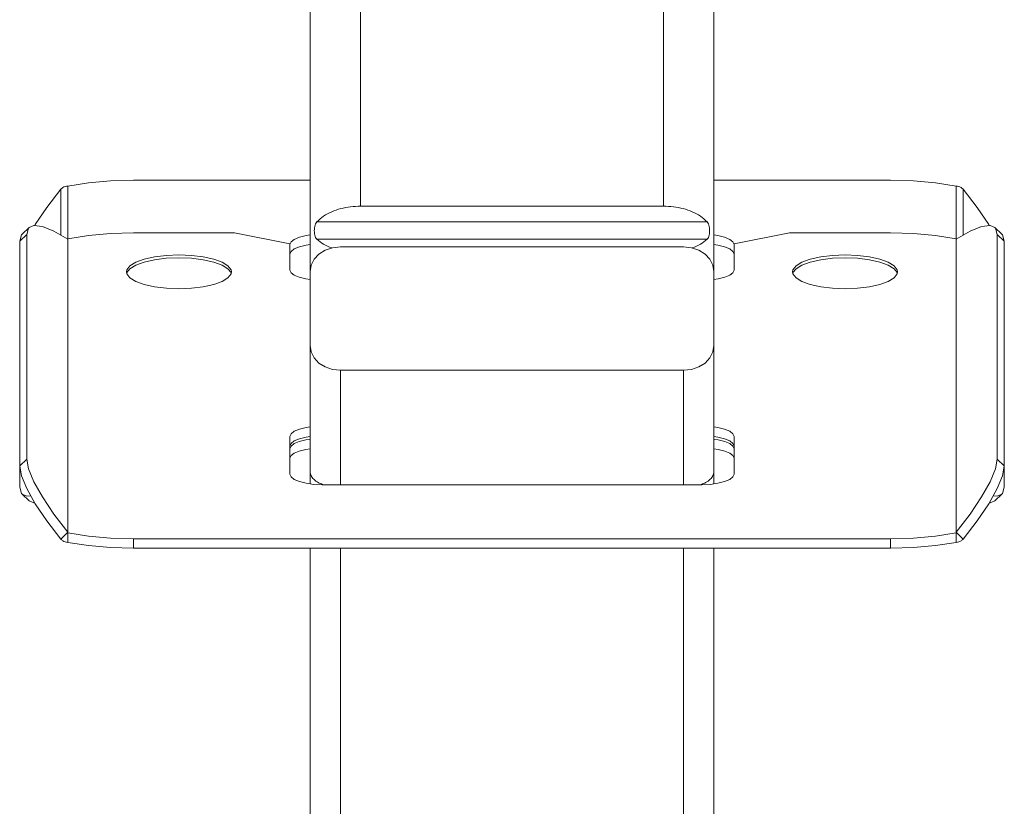
# Model space of a CAD drawing. Extents: x -6.9 to 20.5, y 33.8 to 54.3.
# Drawn here: x 9.3 to 9.7, y 46.9 to 47.3 of the extents above; entities that cross this region are included whole.
import ezdxf

# ---------------------------------------------------------------- set-up
doc = ezdxf.new("R2010")
doc.units = 0
doc.header["$LTSCALE"] = 0.3
doc.header["$MEASUREMENT"] = 0
doc.layers.get('0').update_dxf_attribs({"linetype": 'CONTINUOUS'})

msp = doc.modelspace()

# ---------------------------------------------------------------- linework, layer by layer
at = {"color": 7, "lineweight": 20}
for p, q in [((9.42318, 47.37997), (9.42318, 47.09463)), ((9.44682, 47.37997), (9.44682, 47.22461)), ((9.58867, 47.37997), (9.58867, 47.22461)), ((9.61231, 47.37997), (9.61231, 47.09463)), ((9.31935, 47.23556), (9.3097, 47.23404)), ((9.3297, 47.2365), (9.31935, 47.23556)), ((9.34043, 47.23681), (9.3297, 47.2365)), ((9.42318, 47.23681), (9.34043, 47.23681)), ((9.69505, 47.23681), (9.61231, 47.23681)), ((9.70579, 47.2365), (9.69505, 47.23681)), ((9.71613, 47.23556), (9.70579, 47.2365)), ((9.72579, 47.23404), (9.71613, 47.23556)), ((9.30635, 47.23249), (9.29982, 47.22395)), ((9.30635, 47.23249), (9.30635, 47.2111)), ((9.3097, 47.23404), (9.3097, 47.20938)), ((9.72579, 47.23404), (9.72579, 47.20939)), ((9.72913, 47.23249), (9.72913, 47.2111)), ((9.73566, 47.22395), (9.72913, 47.23249)), ((9.29982, 47.22395), (9.29444, 47.21595)), ((9.58867, 47.22461), (9.44682, 47.22461)), ((9.74104, 47.21595), (9.73566, 47.22395)), ((9.29444, 47.21595), (9.29423, 47.21556)), ((9.42634, 47.21728), (9.60914, 47.21728)), ((9.74126, 47.21556), (9.74104, 47.21595)), ((9.29047, 47.21131), (9.28713, 47.20815)), ((9.28713, 47.20815), (9.28796, 47.21115)), ((9.28796, 47.21115), (9.28829, 47.21151)), ((9.29163, 47.21467), (9.28829, 47.21151)), ((9.29047, 47.21131), (9.29131, 47.21431)), ((9.29047, 47.10618), (9.29047, 47.21131)), ((9.29131, 47.21431), (9.29163, 47.21467)), ((9.29163, 47.21467), (9.29378, 47.21561)), ((9.29378, 47.21561), (9.29779, 47.21515)), ((9.29779, 47.21515), (9.30317, 47.21297)), ((9.30317, 47.21297), (9.3097, 47.20915)), ((9.31935, 47.21091), (9.3297, 47.21184)), ((9.3297, 47.21184), (9.34043, 47.21216)), ((9.34043, 47.21216), (9.38771, 47.21216)), ((9.38771, 47.21216), (9.41372, 47.20698)), ((9.42128, 47.21087), (9.42318, 47.21112)), ((9.61231, 47.21112), (9.6142, 47.21087)), ((9.62176, 47.20698), (9.64777, 47.21216)), ((9.64777, 47.21216), (9.69505, 47.21216)), ((9.69505, 47.21216), (9.70579, 47.21184)), ((9.70579, 47.21184), (9.71613, 47.21091)), ((9.72579, 47.20915), (9.73232, 47.21297)), ((9.73232, 47.21297), (9.7377, 47.21515)), ((9.7377, 47.21515), (9.74171, 47.21561)), ((9.74171, 47.21561), (9.74385, 47.21467)), ((9.74385, 47.21467), (9.74719, 47.21151)), ((9.74385, 47.21467), (9.74418, 47.21431)), ((9.74418, 47.21431), (9.74501, 47.21131)), ((9.74501, 47.21131), (9.74501, 47.10618)), ((9.74501, 47.21131), (9.74836, 47.20815)), ((9.7472, 47.21151), (9.74752, 47.21115)), ((9.74752, 47.21115), (9.74836, 47.20815)), ((9.28713, 47.20815), (9.28713, 47.09313)), ((9.3097, 47.20938), (9.31935, 47.21091)), ((9.3097, 47.07172), (9.3097, 47.20938)), ((9.41372, 47.20698), (9.41372, 47.19468)), ((9.41384, 47.20693), (9.41424, 47.20791)), ((9.41424, 47.20791), (9.41575, 47.20908)), ((9.41575, 47.20908), (9.41815, 47.21009)), ((9.41815, 47.21009), (9.42128, 47.21087)), ((9.42128, 47.20639), (9.42318, 47.20665)), ((9.42634, 47.2091), (9.60914, 47.2091)), ((9.61231, 47.20665), (9.6142, 47.20639)), ((9.6142, 47.21087), (9.61733, 47.21009)), ((9.61733, 47.21009), (9.61974, 47.20908)), ((9.61974, 47.20908), (9.62125, 47.20791)), ((9.62125, 47.20791), (9.62165, 47.20693)), ((9.62176, 47.19468), (9.62176, 47.20698)), ((9.71613, 47.21091), (9.72579, 47.20938)), ((9.72579, 47.20938), (9.72579, 47.07172)), ((9.74836, 47.20815), (9.74836, 47.09313)), ((9.41372, 47.20217), (9.41424, 47.20343)), ((9.41424, 47.20343), (9.41575, 47.20461)), ((9.41575, 47.20461), (9.41815, 47.20562)), ((9.41815, 47.20562), (9.42128, 47.20639)), ((9.42733, 47.20216), (9.42508, 47.19977)), ((9.43026, 47.20399), (9.42733, 47.20216)), ((9.43373, 47.20516), (9.43026, 47.20399)), ((9.43736, 47.20554), (9.43373, 47.20516)), ((9.43736, 47.20554), (9.59812, 47.20554)), ((9.60175, 47.20516), (9.59812, 47.20554)), ((9.60522, 47.20399), (9.60175, 47.20516)), ((9.60816, 47.20216), (9.60522, 47.20399)), ((9.61041, 47.19977), (9.60816, 47.20216)), ((9.6142, 47.20639), (9.61733, 47.20562)), ((9.61733, 47.20562), (9.61974, 47.20461)), ((9.61974, 47.20461), (9.62125, 47.20343)), ((9.62125, 47.20343), (9.62176, 47.20217)), ((9.33872, 47.19669), (9.34147, 47.19837)), ((9.34147, 47.19837), (9.34541, 47.19981)), ((9.34147, 47.19704), (9.3454, 47.19846)), ((9.3454, 47.19846), (9.35029, 47.19955)), ((9.34541, 47.19981), (9.35027, 47.20089)), ((9.35027, 47.20089), (9.35583, 47.20157)), ((9.35029, 47.19955), (9.35582, 47.20023)), ((9.35582, 47.20023), (9.36171, 47.20046)), ((9.35583, 47.20157), (9.36171, 47.2018)), ((9.36171, 47.2018), (9.36759, 47.20157)), ((9.36171, 47.20046), (9.3676, 47.20023)), ((9.36759, 47.20157), (9.37314, 47.20089)), ((9.3676, 47.20023), (9.37313, 47.19955)), ((9.37313, 47.19955), (9.37802, 47.19846)), ((9.37314, 47.20089), (9.37801, 47.19981)), ((9.37801, 47.19981), (9.38195, 47.19837)), ((9.37802, 47.19846), (9.38194, 47.19704)), ((9.38195, 47.19837), (9.38469, 47.19669)), ((9.42508, 47.19977), (9.42365, 47.19694)), ((9.61184, 47.19694), (9.61041, 47.19977)), ((9.65079, 47.19669), (9.65353, 47.19837)), ((9.65353, 47.19837), (9.65748, 47.19981)), ((9.65354, 47.19704), (9.65747, 47.19846)), ((9.65747, 47.19846), (9.66235, 47.19955)), ((9.65748, 47.19981), (9.66234, 47.20089)), ((9.66234, 47.20089), (9.66789, 47.20157)), ((9.66235, 47.19955), (9.66789, 47.20023)), ((9.66789, 47.20157), (9.67378, 47.2018)), ((9.66789, 47.20023), (9.67378, 47.20046)), ((9.67378, 47.2018), (9.67966, 47.20157)), ((9.67378, 47.20046), (9.67966, 47.20023)), ((9.67966, 47.20157), (9.68521, 47.20089)), ((9.67966, 47.20023), (9.6852, 47.19955)), ((9.6852, 47.19955), (9.69008, 47.19846)), ((9.68521, 47.20089), (9.69007, 47.19981)), ((9.69007, 47.19981), (9.69402, 47.19837)), ((9.69008, 47.19846), (9.69401, 47.19704)), ((9.69402, 47.19837), (9.69676, 47.19669)), ((9.33712, 47.19388), (9.3373, 47.19483)), ((9.3373, 47.19293), (9.33712, 47.19388)), ((9.33725, 47.1932), (9.3373, 47.19349)), ((9.3373, 47.19483), (9.33872, 47.19669)), ((9.3373, 47.19349), (9.33872, 47.19534)), ((9.33872, 47.19106), (9.3373, 47.19293)), ((9.33872, 47.19534), (9.34147, 47.19704)), ((9.38194, 47.19704), (9.3847, 47.19534)), ((9.38469, 47.19669), (9.38612, 47.19483)), ((9.38612, 47.19293), (9.38469, 47.19106)), ((9.3847, 47.19534), (9.38612, 47.19349)), ((9.38612, 47.19483), (9.3863, 47.19388)), ((9.3863, 47.19388), (9.38612, 47.19293)), ((9.38612, 47.19349), (9.38617, 47.1932)), ((9.41372, 47.19468), (9.41422, 47.19344)), ((9.41422, 47.19344), (9.4157, 47.1923)), ((9.42365, 47.19694), (9.42318, 47.19399)), ((9.61231, 47.19399), (9.61184, 47.19694)), ((9.61978, 47.1923), (9.62126, 47.19344)), ((9.62126, 47.19344), (9.62176, 47.19468)), ((9.64919, 47.19388), (9.64937, 47.19483)), ((9.64937, 47.19293), (9.64919, 47.19388)), ((9.64931, 47.1932), (9.64937, 47.19349)), ((9.64937, 47.19483), (9.65079, 47.19669)), ((9.64937, 47.19349), (9.65079, 47.19534)), ((9.65079, 47.19106), (9.64937, 47.19293)), ((9.65079, 47.19534), (9.65354, 47.19704)), ((9.69401, 47.19704), (9.69676, 47.19534)), ((9.69676, 47.19669), (9.69819, 47.19483)), ((9.69676, 47.19534), (9.69818, 47.19349)), ((9.69819, 47.19293), (9.69676, 47.19106)), ((9.69818, 47.19349), (9.69824, 47.1932)), ((9.69819, 47.19483), (9.69836, 47.19388)), ((9.69836, 47.19388), (9.69819, 47.19293)), ((9.34147, 47.18938), (9.33872, 47.19106)), ((9.34541, 47.18794), (9.34147, 47.18938)), ((9.38195, 47.18938), (9.37801, 47.18794)), ((9.38469, 47.19106), (9.38195, 47.18938)), ((9.4157, 47.1923), (9.41805, 47.19131)), ((9.41805, 47.19131), (9.42111, 47.19055)), ((9.42111, 47.19055), (9.42318, 47.19028)), ((9.61231, 47.19028), (9.61438, 47.19055)), ((9.61438, 47.19055), (9.61744, 47.19131)), ((9.61744, 47.19131), (9.61978, 47.1923)), ((9.65353, 47.18938), (9.65079, 47.19106)), ((9.65748, 47.18794), (9.65353, 47.18938)), ((9.69402, 47.18938), (9.69007, 47.18794)), ((9.69676, 47.19106), (9.69402, 47.18938)), ((9.35027, 47.18686), (9.34541, 47.18794)), ((9.35583, 47.18618), (9.35027, 47.18686)), ((9.36171, 47.18595), (9.35583, 47.18618)), ((9.36759, 47.18618), (9.36171, 47.18595)), ((9.37314, 47.18686), (9.36759, 47.18618)), ((9.37801, 47.18794), (9.37314, 47.18686)), ((9.66234, 47.18686), (9.65748, 47.18794)), ((9.66789, 47.18618), (9.66234, 47.18686)), ((9.67378, 47.18595), (9.66789, 47.18618)), ((9.67966, 47.18618), (9.67378, 47.18595)), ((9.68521, 47.18686), (9.67966, 47.18618)), ((9.69007, 47.18794), (9.68521, 47.18686)), ((9.42318, 47.15933), (9.42365, 47.15638)), ((9.42365, 47.15638), (9.42508, 47.15355)), ((9.61041, 47.15355), (9.61184, 47.15638)), ((9.61184, 47.15638), (9.61231, 47.15933)), ((9.42508, 47.15355), (9.42733, 47.15116)), ((9.42733, 47.15116), (9.43026, 47.14933)), ((9.60522, 47.14933), (9.60816, 47.15116)), ((9.60816, 47.15116), (9.61041, 47.15355)), ((9.43026, 47.14933), (9.43373, 47.14816)), ((9.43373, 47.14816), (9.43736, 47.14778)), ((9.43736, 47.09423), (9.43736, 47.14778)), ((9.43736, 47.14778), (9.59812, 47.14778)), ((9.59812, 47.14778), (9.60175, 47.14816)), ((9.59812, 47.14778), (9.59812, 47.09423)), ((9.60175, 47.14816), (9.60522, 47.14933)), ((9.41575, 47.11922), (9.41424, 47.11804)), ((9.41815, 47.12023), (9.41575, 47.11922)), ((9.42128, 47.121), (9.41815, 47.12023)), ((9.42318, 47.12126), (9.42128, 47.121)), ((9.6142, 47.121), (9.61231, 47.12126)), ((9.61733, 47.12023), (9.6142, 47.121)), ((9.61974, 47.11922), (9.61733, 47.12023)), ((9.62125, 47.11804), (9.61974, 47.11922)), ((9.41424, 47.11804), (9.41372, 47.11678)), ((9.41372, 47.11678), (9.41372, 47.09911)), ((9.41575, 47.11474), (9.41424, 47.11357)), ((9.4157, 47.11346), (9.41805, 47.11444)), ((9.41815, 47.11575), (9.41575, 47.11474)), ((9.41805, 47.11444), (9.42111, 47.1152)), ((9.42128, 47.11653), (9.41815, 47.11575)), ((9.42111, 47.1152), (9.42318, 47.11548)), ((9.42318, 47.11678), (9.42128, 47.11653)), ((9.6142, 47.11653), (9.61231, 47.11678)), ((9.61231, 47.11548), (9.61438, 47.1152)), ((9.61733, 47.11575), (9.6142, 47.11653)), ((9.61438, 47.1152), (9.61744, 47.11444)), ((9.61974, 47.11474), (9.61733, 47.11575)), ((9.61744, 47.11444), (9.61978, 47.11346)), ((9.62125, 47.11357), (9.61974, 47.11474)), ((9.62176, 47.11678), (9.62125, 47.11804)), ((9.62176, 47.09911), (9.62176, 47.11678)), ((9.41424, 47.11357), (9.41372, 47.11231)), ((9.41372, 47.11108), (9.41422, 47.11231)), ((9.41422, 47.11231), (9.4157, 47.11346)), ((9.4157, 47.10898), (9.41805, 47.10997)), ((9.41805, 47.10997), (9.42111, 47.11072)), ((9.42111, 47.11072), (9.42318, 47.111)), ((9.61231, 47.111), (9.61438, 47.11072)), ((9.61438, 47.11072), (9.61744, 47.10997)), ((9.61744, 47.10997), (9.61978, 47.10898)), ((9.61978, 47.11346), (9.62126, 47.11231)), ((9.62176, 47.11231), (9.62125, 47.11357)), ((9.62126, 47.11231), (9.62176, 47.11108)), ((9.29047, 47.10618), (9.28713, 47.10302)), ((9.29131, 47.1016), (9.29047, 47.10618)), ((9.41372, 47.1066), (9.41422, 47.10783)), ((9.41422, 47.10783), (9.4157, 47.10898)), ((9.61978, 47.10898), (9.62126, 47.10783)), ((9.62126, 47.10783), (9.62176, 47.1066)), ((9.74501, 47.10618), (9.74418, 47.1016)), ((9.74501, 47.10618), (9.74836, 47.10302)), ((9.28796, 47.09844), (9.28713, 47.10302)), ((9.29378, 47.09563), (9.29131, 47.1016)), ((9.74418, 47.1016), (9.74171, 47.09563)), ((9.74836, 47.10302), (9.74752, 47.09844)), ((9.29044, 47.09246), (9.28796, 47.09844)), ((9.41372, 47.09911), (9.41424, 47.09785)), ((9.41424, 47.09785), (9.41575, 47.09667)), ((9.41575, 47.09667), (9.41815, 47.09566)), ((9.61733, 47.09566), (9.61974, 47.09667)), ((9.61974, 47.09667), (9.62125, 47.09785)), ((9.62125, 47.09785), (9.62176, 47.09911)), ((9.74752, 47.09844), (9.74505, 47.09246)), ((9.28713, 47.09313), (9.28796, 47.09013)), ((9.29444, 47.08533), (9.29044, 47.09246)), ((9.29779, 47.0885), (9.29378, 47.09563)), ((9.41815, 47.09566), (9.42128, 47.09488)), ((9.42128, 47.09488), (9.42493, 47.0944)), ((9.42493, 47.0944), (9.42885, 47.09423)), ((9.42885, 47.09423), (9.60663, 47.09423)), ((9.60663, 47.09423), (9.61055, 47.0944)), ((9.61055, 47.0944), (9.6142, 47.09488)), ((9.6142, 47.09488), (9.61733, 47.09566)), ((9.74171, 47.09563), (9.7377, 47.0885)), ((9.74505, 47.09246), (9.74104, 47.08533)), ((9.74752, 47.09013), (9.74836, 47.09313)), ((9.28796, 47.09013), (9.28829, 47.08977)), ((9.28829, 47.08977), (9.29044, 47.08883)), ((9.29163, 47.08661), (9.28829, 47.08977)), ((9.29044, 47.08883), (9.29235, 47.08905)), ((9.29163, 47.08661), (9.29378, 47.08567)), ((9.30317, 47.08049), (9.29779, 47.0885)), ((9.7377, 47.0885), (9.73232, 47.08049)), ((9.74171, 47.08567), (9.74385, 47.08661)), ((9.74313, 47.08905), (9.74505, 47.08883)), ((9.74385, 47.08661), (9.74719, 47.08977)), ((9.74505, 47.08883), (9.7472, 47.08977)), ((9.7472, 47.08977), (9.74752, 47.09013)), ((9.29378, 47.08567), (9.29423, 47.08572)), ((9.29982, 47.07733), (9.29444, 47.08533)), ((9.74104, 47.08533), (9.73566, 47.07733)), ((9.74126, 47.08572), (9.74171, 47.08567)), ((9.3097, 47.07196), (9.30317, 47.08049)), ((9.73232, 47.08049), (9.72579, 47.07196)), ((9.30635, 47.06879), (9.29982, 47.07733)), ((9.73566, 47.07733), (9.72913, 47.06879)), ((9.3097, 47.07196), (9.30635, 47.06879)), ((9.31935, 47.07019), (9.3097, 47.07172)), ((9.3097, 47.07172), (9.3097, 47.06724)), ((9.3297, 47.06926), (9.31935, 47.07019)), ((9.34043, 47.06894), (9.3297, 47.06926)), ((9.34043, 47.06894), (9.34043, 47.06446)), ((9.69505, 47.06894), (9.34043, 47.06894)), ((9.70579, 47.06926), (9.69505, 47.06894)), ((9.69505, 47.06894), (9.69505, 47.06446)), ((9.71613, 47.07019), (9.70579, 47.06926)), ((9.72579, 47.07172), (9.71613, 47.07019)), ((9.72579, 47.07196), (9.72913, 47.06879)), ((9.72579, 47.07172), (9.72579, 47.06724)), ((9.31935, 47.06572), (9.3097, 47.06724)), ((9.3297, 47.06478), (9.31935, 47.06572)), ((9.34043, 47.06446), (9.3297, 47.06478)), ((9.69505, 47.06446), (9.34043, 47.06446)), ((9.42318, 46.70847), (9.42318, 47.06446)), ((9.43736, 46.69429), (9.43736, 47.06446)), ((9.59812, 47.06446), (9.59812, 46.69429)), ((9.61231, 47.06446), (9.61231, 46.70847)), ((9.70579, 47.06478), (9.69505, 47.06446)), ((9.71613, 47.06572), (9.70579, 47.06478)), ((9.72579, 47.06724), (9.71613, 47.06572))]:
    msp.add_line(p, q, dxfattribs=at)
for points in [[(9.3097, 47.23404), (9.30847, 47.23381), (9.30733, 47.23328), (9.30635, 47.23249)], [(9.72913, 47.23249), (9.72815, 47.23328), (9.72701, 47.23381), (9.72579, 47.23404)], [(9.44682, 47.22461), (9.44214, 47.22432), (9.43759, 47.22344), (9.4333, 47.22197), (9.42947, 47.21991), (9.42634, 47.21728)], [(9.60914, 47.21728), (9.60602, 47.21991), (9.60219, 47.22197), (9.5979, 47.22344), (9.59334, 47.22432), (9.58867, 47.22461)], [(9.42634, 47.2091), (9.42574, 47.20994), (9.42536, 47.21108), (9.42517, 47.21239), (9.42517, 47.21378), (9.42535, 47.21513), (9.42574, 47.21633), (9.42634, 47.21728)], [(9.60914, 47.21728), (9.60975, 47.21633), (9.61013, 47.21513), (9.61031, 47.21378), (9.61031, 47.21239), (9.61013, 47.21108), (9.60975, 47.20994), (9.60914, 47.2091)], [(9.3097, 47.20938), (9.30969, 47.20927), (9.30966, 47.20917)], [(9.43337, 47.20503), (9.4333, 47.20506), (9.42947, 47.20683), (9.42634, 47.2091)], [(9.60914, 47.2091), (9.60602, 47.20683), (9.60219, 47.20506), (9.60212, 47.20503)], [(9.72579, 47.20929), (9.72579, 47.20939)], [(9.42318, 47.10031), (9.4236, 47.09851), (9.42489, 47.09678), (9.42702, 47.09524), (9.42891, 47.09437)], [(9.61231, 47.10031), (9.61188, 47.09851), (9.61059, 47.09678), (9.60846, 47.09524), (9.60657, 47.09437)], [(9.42891, 47.09437), (9.42938, 47.09419)], [(9.60657, 47.09437), (9.6061, 47.09419)], [(9.3097, 47.06724), (9.30847, 47.06747), (9.30733, 47.068), (9.30635, 47.06879)], [(9.72913, 47.06879), (9.72815, 47.068), (9.72701, 47.06747), (9.72579, 47.06724)]]:
    msp.add_spline(points, degree=3, dxfattribs=at)

doc.saveas('drawing.dxf')
